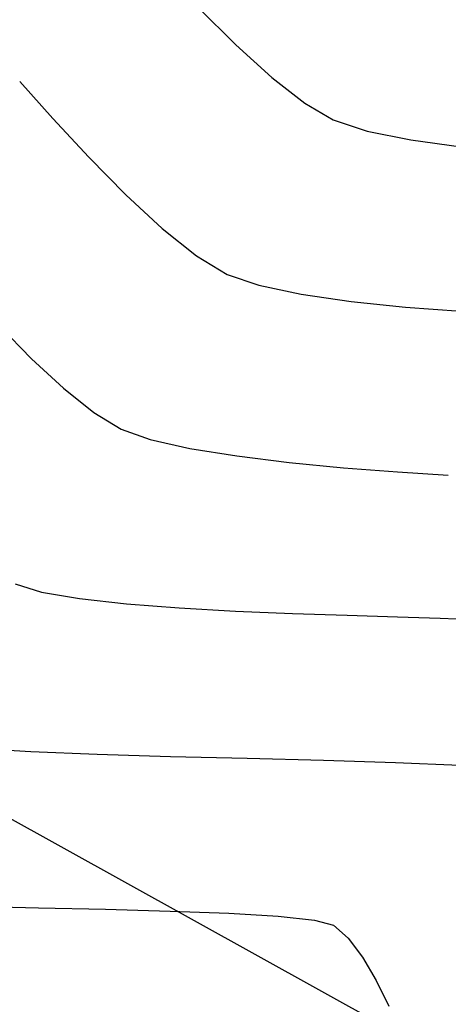
# Model space of a CAD drawing. Units: metres. Extents: x 760730 to 765602, y 8560400 to 8562204.
# Drawn here: x 760786 to 760797, y 8561225 to 8561249 of the extents above; entities that cross this region are included whole.
import ezdxf

# ---------------------------------------------------------------- set-up
doc = ezdxf.new("R2010")
doc.units = ezdxf.units.M
for name, color, linetype in [('EJE_ACOTA', 8, 'Continuous'), ('SECTOR 2-CONT-MAJ', 14, 'Continuous'), ('SECTOR 2-CONT-MIN', 124, 'Continuous')]:
    doc.layers.add(name, color=color, linetype=linetype)

msp = doc.modelspace()

# ---------------------------------------------------------------- linework, layer by layer
at = {"layer": 'EJE_ACOTA'}
msp.add_line((760803.7571319662, 8561219.285909059), (760770.0915150777, 8561237.964138083), dxfattribs=at)
at = {"layer": 'SECTOR 2-CONT-MAJ', "elevation": 1365}
for points in [[(760785.918301219, 8561235.143653382), (760786.5823330316, 8561234.939455006)], [(760786.5823330316, 8561234.939455006), (760787.534796578, 8561234.774287036)], [(760787.534796578, 8561234.774287036), (760788.7078459649, 8561234.643080242)], [(760792.8720502406, 8561234.402534723), (760794.248984061, 8561234.356480425)], [(760794.248984061, 8561234.356480425), (760795.507274257, 8561234.319041196)]]:
    msp.add_lwpolyline(points, dxfattribs=at)
at = {"layer": 'SECTOR 2-CONT-MAJ', "extrusion": (-0.07694398354862918, -0.9970354173226086, 0), "elevation": -8594392.268980766}
msp.add_lwpolyline([(99797.7892884094, 1365), (99799.11901984306, 1365)], dxfattribs=at)
at = {"layer": 'SECTOR 2-CONT-MAJ', "extrusion": (-0.05555525503157342, -0.9984556142555246, 0), "elevation": -8590278.576529631}
msp.add_lwpolyline([(283993.512055477, 1365.000000000001), (283994.9249208758, 1365.000000000001)], dxfattribs=at)
at = {"layer": 'SECTOR 2-CONT-MAJ', "extrusion": (-0.04180503212798366, -0.9991257875206597, 0), "elevation": -8585555.035040274}
msp.add_lwpolyline([(402223.669193354, 1365.000000000001), (402225.0981741379, 1365.000000000001)], dxfattribs=at)
at = {"layer": 'SECTOR 2-CONT-MAJ', "extrusion": (-0.03160704631072992, -0.9995003724979353, 0), "elevation": -8581003.389755197}
msp.add_lwpolyline([(489820.0633164302, 1365), (489821.1356528779, 1365)], dxfattribs=at)
at = {"layer": 'SECTOR 2-CONT-MAJ', "extrusion": (-0.04328449363016855, -0.9990627871216002, 0), "elevation": -8586141.280801594}
msp.add_lwpolyline([(389514.8598413236, 1365), (389515.6780734502, 1365)], dxfattribs=at)
at = {"layer": 'SECTOR 2-CONT-MIN', "extrusion": (-0.7025816981634645, -0.7116030897949661, 0), "elevation": -6626729.16146019}
msp.add_lwpolyline([(-5473596.409339958, 1368), (-5473595.080527227, 1368)], dxfattribs=at)
at = {"layer": 'SECTOR 2-CONT-MIN'}
for points, elevation in [([(760791.455938351, 8561248.67326548), (760792.3602388962, 8561247.854597073)], 1368), ([(760786.8659939317, 8561246.819747966), (760787.7661448626, 8561245.851753937)], 1367), ([(760793.891965112, 8561246.792877022), (760794.7467936192, 8561246.509684423)], 1368), ([(760788.69242618, 8561244.91160613), (760789.6054403535, 8561244.064460788)], 1367), ([(760789.6054403535, 8561244.064460788), (760790.4657898528, 8561243.375474155)], 1367), ([(760790.4657898528, 8561243.375474155), (760791.2340771476, 8561242.909802474)], 1367), ([(760792.0309351538, 8561242.636616273), (760793.093526582, 8561242.412093941)], 1367), ([(760795.7065499246, 8561242.090467561), (760797.1023019505, 8561241.984076854)], 1367), ([(760785.5221355149, 8561241.613497406), (760786.328130621, 8561240.794736326)], 1366), ([(760788.5761891833, 8561239.026727928), (760789.3069545435, 8561238.76849953)], 1366), ([(760790.2977656225, 8561238.54472783), (760791.4809551609, 8561238.353283467)], 1366), ([(760795.5081219372, 8561237.951620799), (760796.7841527183, 8561237.868192177)], 1366), ([(760787.9778985351, 8561230.868580788), (760789.8179272118, 8561230.81468628)], 1364), ([(760789.8179272118, 8561230.81468628), (760791.7393069853, 8561230.766492657)], 1364), ([(760784.870817438, 8561227.056787616), (760786.5053166482, 8561227.015699381)], 1363), ([(760788.1804496355, 8561226.976742143), (760789.8030480538, 8561226.933163207)], 1363), ([(760789.8030480538, 8561226.933163207), (760791.2799435568, 8561226.878209887)], 1363), ([(760791.2799435568, 8561226.878209887), (760792.5179677985, 8561226.80512949)], 1363), ([(760793.4239524329, 8561226.707169332), (760793.9047291139, 8561226.577576715)], 1363), ([(760794.6306302652, 8561225.772208117), (760794.9713715368, 8561225.187130168)], 1363), ([(760794.9713715368, 8561225.187130168), (760795.2904466118, 8561224.545858849)], 1363)]:
    msp.add_lwpolyline(points, dxfattribs=dict(at, elevation=elevation))
at = {"layer": 'SECTOR 2-CONT-MIN', "extrusion": (0.7444832896425659, 0.6676410947829556, 0), "elevation": 6282233.30815565}
msp.add_lwpolyline([(5865773.86980655, 1367.000000000001), (5865772.61969924, 1367.000000000001)], dxfattribs=at)
at = {"layer": 'SECTOR 2-CONT-MIN', "extrusion": (0.6166438283012748, 0.7872422683125875, 0), "elevation": 7208914.09419935}
msp.add_lwpolyline([(4680312.74870546, 1368), (4680311.701048106, 1368)], dxfattribs=at)
at = {"layer": 'SECTOR 2-CONT-MIN', "extrusion": (-0.5068626933466094, -0.8620268035817804, 0), "elevation": -7765642.248701639}
msp.add_lwpolyline([(-3683552.701088185, 1368.000000000001), (-3683551.880967441, 1368.000000000001)], dxfattribs=at)
at = {"layer": 'SECTOR 2-CONT-MIN', "extrusion": (-0.2010821631013449, -0.9795743788413844, 0), "elevation": -8539359.985193491}
msp.add_lwpolyline([(-976258.9254950348, 1368), (-976257.8047987274, 1368)], dxfattribs=at)
at = {"layer": 'SECTOR 2-CONT-MIN', "extrusion": (-0.1329226044034894, -0.9911264204119441, 0), "elevation": -8586404.34913887}
msp.add_lwpolyline([(-383938.2909314604, 1368.000000000001), (-383937.0211761474, 1368.000000000001)], dxfattribs=at)
at = {"layer": 'SECTOR 2-CONT-MIN', "extrusion": (0.7123405171685334, 0.7018340171294537, 0), "elevation": 6550513.518560463}
msp.add_lwpolyline([(5564575.56354897, 1367), (5564574.243747855, 1367)], dxfattribs=at)
at = {"layer": 'SECTOR 2-CONT-MIN', "extrusion": (-0.3243006808665763, -0.9459540519441074, 0), "elevation": -8345267.535413955}
msp.add_lwpolyline([(-2056743.354154256, 1367), (-2056742.511768725, 1367)], dxfattribs=at)
at = {"layer": 'SECTOR 2-CONT-MIN', "extrusion": (-0.1428088415542923, -0.9897502891001959, 0), "elevation": -8582140.132775879}
msp.add_lwpolyline([(-469625.926873244, 1367.000000000001), (-469624.6629333204, 1367.000000000001)], dxfattribs=at)
at = {"layer": 'SECTOR 2-CONT-MIN', "extrusion": (-0.1030610415845987, -0.9946750332181348, 0), "elevation": -8594062.15867444}
msp.add_lwpolyline([(-125587.401746808, 1367), (-125586.0324167331, 1367)], dxfattribs=at)
at = {"layer": 'SECTOR 2-CONT-MIN', "extrusion": (-0.6798506013239506, -0.7333506391075574, 0), "elevation": -6795612.451032219}
msp.add_lwpolyline([(-5262441.562421746, 1366), (-5262440.472691378, 1366)], dxfattribs=at)
at = {"layer": 'SECTOR 2-CONT-MIN', "extrusion": (-0.6244846744044162, -0.781037061498371, 0), "elevation": -7161745.675940224}
msp.add_lwpolyline([(-4752160.265226319, 1366), (-4752159.292041905, 1366)], dxfattribs=at)
at = {"layer": 'SECTOR 2-CONT-MIN', "extrusion": (0.5200731887665846, 0.8541216999503973, 0), "elevation": 7708005.771986441}
msp.add_lwpolyline([(3802665.654881116, 1366.000000000001), (3802664.848425776, 1366.000000000001)], dxfattribs=at)
at = {"layer": 'SECTOR 2-CONT-MIN', "extrusion": (-0.2202984960608809, -0.9754325054217305, 0), "elevation": -8518511.32161244}
msp.add_lwpolyline([(-1143929.405337823, 1366.000000000001), (-1143928.389571921, 1366.000000000001)], dxfattribs=at)
at = {"layer": 'SECTOR 2-CONT-MIN', "extrusion": (-0.1223600081890293, -0.9924857824654119, 0), "elevation": -8589997.797771253}
msp.add_lwpolyline([(-292478.4667471939, 1366), (-292477.1489441977, 1366)], dxfattribs=at)
at = {"layer": 'SECTOR 2-CONT-MIN', "extrusion": (-0.09710894657405415, -0.9952737575638562, 0), "elevation": -8594655.491074875}
msp.add_lwpolyline([(-74175.72450618492, 1366), (-74174.35307981295, 1366)], dxfattribs=at)
at = {"layer": 'SECTOR 2-CONT-MIN', "extrusion": (-0.07893540107989, -0.9968797331957135, 0), "elevation": -8594578.303610146}
msp.add_lwpolyline([(82635.51314109971, 1366.000000000001), (82636.87170153041, 1366.000000000001)], dxfattribs=at)
at = {"layer": 'SECTOR 2-CONT-MIN', "extrusion": (-0.05920487458713577, -0.9982458528965305, 0), "elevation": -8591255.53381271}
msp.add_lwpolyline([(252583.770381945, 1364), (252585.1758059798, 1364)], dxfattribs=at)
at = {"layer": 'SECTOR 2-CONT-MIN', "extrusion": (-0.03929610206506865, -0.9992276098880033, 0), "elevation": -8584514.260540754}
msp.add_lwpolyline([(423775.6822623153, 1364), (423777.3507727133, 1364)], dxfattribs=at)
at = {"layer": 'SECTOR 2-CONT-MIN', "extrusion": (-0.02534837814768668, -0.9996786782388039, 0), "elevation": -8577764.693444353}
msp.add_lwpolyline([(543533.9654867423, 1364), (543535.8773760212, 1364)], dxfattribs=at)
at = {"layer": 'SECTOR 2-CONT-MIN', "extrusion": (-0.03021390918974057, -0.9995434556293559, 0), "elevation": -8580308.686610078}
msp.add_lwpolyline([(501778.067056581, 1364), (501779.8775973713, 1364)], dxfattribs=at)
at = {"layer": 'SECTOR 2-CONT-MIN', "extrusion": (-0.04135409294261135, -0.9991445536041789, 0), "elevation": -8585368.99558652}
msp.add_lwpolyline([(406102.7120073519, 1364), (406104.3300890606, 1364)], dxfattribs=at)
at = {"layer": 'SECTOR 2-CONT-MIN', "extrusion": (-0.02324991969620635, -0.9997296840817121, 0), "elevation": -8576601.00491153}
msp.add_lwpolyline([(561533.0119978396, 1363), (561534.6875837644, 1363)], dxfattribs=at)
at = {"layer": 'SECTOR 2-CONT-MIN', "extrusion": (-0.1074990618740546, -0.9942051859129474, 0), "elevation": -8593400.56939901}
msp.add_lwpolyline([(-163939.9832750757, 1363), (-163939.0720098286, 1363)], dxfattribs=at)
at = {"layer": 'SECTOR 2-CONT-MIN', "extrusion": (0.6619261393546279, 0.7495690668904886, 0), "elevation": 6920819.989394104}
msp.add_lwpolyline([(5096632.079371816, 1363), (5096631.587571001, 1363)], dxfattribs=at)
at = {"layer": 'SECTOR 2-CONT-MIN', "extrusion": (0.8020910029745586, 0.5972018276489671, 0), "elevation": 5723006.206418015}
msp.add_lwpolyline([(6412534.820671493, 1363), (6412534.222444132, 1363)], dxfattribs=at)

doc.saveas('drawing.dxf')
